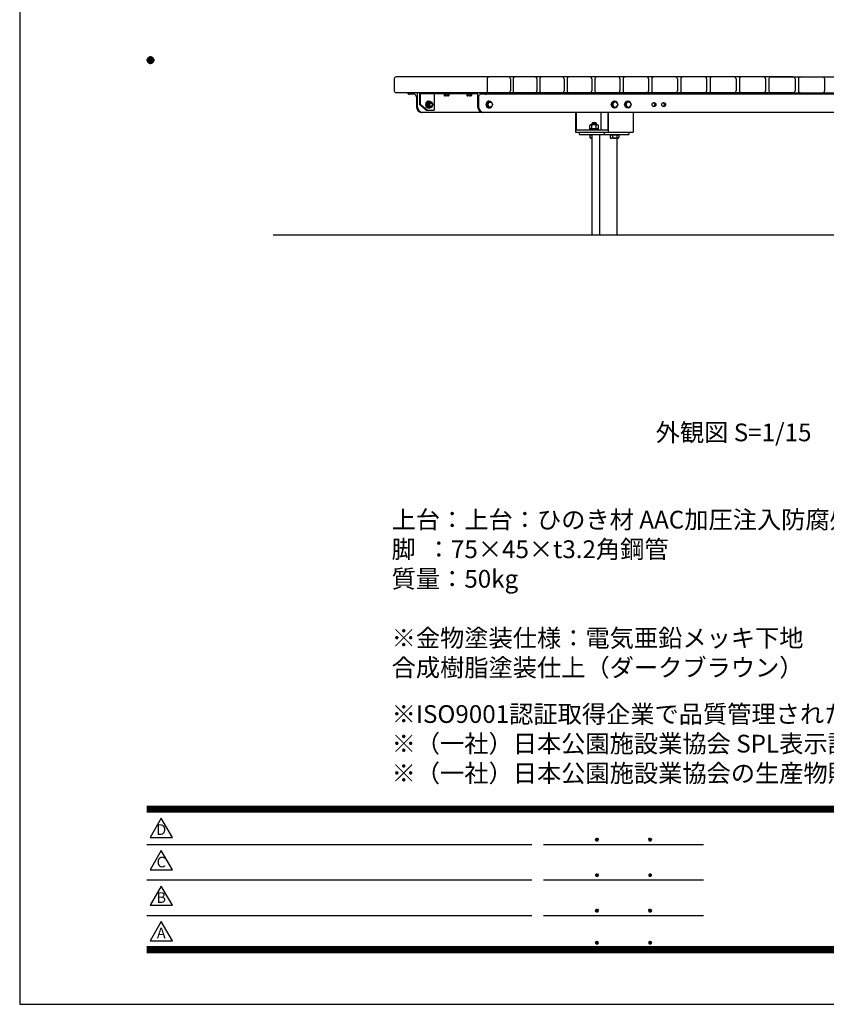
# Model space of a CAD drawing. Extents: x 2 to 6302, y -97 to 4358.
# Drawn here: x 2 to 2045, y -97 to 2399 of the extents above; entities that cross this region are included whole.
import ezdxf
from ezdxf.enums import TextEntityAlignment as Align

# ---------------------------------------------------------------- set-up
doc = ezdxf.new("R2010")
doc.units = 0
doc.header["$LTSCALE"] = 4.5
doc.layers.get('0').update_dxf_attribs({"linetype": 'CONTINUOUS'})
doc.layers.get('DEFPOINTS').update_dxf_attribs({"linetype": 'CONTINUOUS'})
for name, color, linetype in [('P001', 131, 'CONTINUOUS'), ('P901', 135, 'CONTINUOUS'), ('P_3TEXT', 60, 'CONTINUOUS'), ('P_5DRAWFRAME', 104, 'CONTINUOUS'), ('P_7THICK', 7, 'CONTINUOUS')]:
    doc.layers.add(name, color=color, linetype=linetype)
doc.styles.add('BIGFONT', font='simplex.shx', dxfattribs={"bigfont": 'bigfont.shx'})

# ---------------------------------------------------------------- blocks, each defined once
blk = doc.blocks.new('DFP3')
at = {"color": 0}
for p, q in [((21.5, 159.55), (22.1, 160.15)), ((21.5, 159.48), (22.17, 160.15)), ((21.5, 159.63), (22.02, 160.15)), ((21.51, 159.42), (22.23, 160.14)), ((21.52, 159.71), (21.94, 160.13)), ((21.53, 159.37), (22.28, 160.12)), ((21.53, 159.73), (22.28, 158.98)), ((21.55, 159.32), (22.33, 160.1)), ((21.55, 159.78), (22.33, 159)), ((21.57, 159.83), (21.82, 160.08)), ((21.57, 159.27), (22.38, 160.08)), ((21.57, 159.83), (22.38, 159.02)), ((21.6, 159.22), (22.43, 160.05)), ((21.6, 159.88), (22.43, 159.05)), ((21.63, 159.18), (22.47, 160.02)), ((21.63, 159.92), (22.47, 159.08)), ((21.66, 159.14), (22.51, 159.99)), ((21.66, 159.96), (22.51, 159.11)), ((21.69, 159.99), (22.54, 159.14)), ((21.69, 159.11), (22.54, 159.96)), ((21.73, 160.02), (22.57, 159.18)), ((21.73, 159.08), (22.57, 159.92)), ((21.77, 160.05), (22.6, 159.22)), ((21.77, 159.05), (22.6, 159.88)), ((21.82, 160.08), (22.63, 159.27)), ((21.82, 159.02), (22.63, 159.83)), ((21.87, 160.1), (22.65, 159.32)), ((21.87, 159), (22.65, 159.78)), ((21.92, 160.12), (22.67, 159.37)), ((21.92, 158.98), (22.67, 159.73)), ((21.97, 160.14), (22.69, 159.42)), ((22.03, 160.15), (22.7, 159.48)), ((22.1, 160.15), (22.7, 159.55)), ((22.18, 160.14), (22.69, 159.63)), ((22.27, 160.13), (22.68, 159.72)), ((22.39, 160.08), (22.63, 159.84)), ((21.5, 159.62), (22.17, 158.95)), ((21.5, 159.55), (22.1, 158.95)), ((21.5, 159.47), (22.02, 158.95)), ((21.51, 159.68), (22.23, 158.96)), ((21.52, 159.39), (21.94, 158.97)), ((21.57, 159.27), (21.82, 159.02)), ((21.97, 158.96), (22.69, 159.68)), ((22.03, 158.95), (22.7, 159.62)), ((22.1, 158.95), (22.7, 159.55)), ((22.18, 158.96), (22.69, 159.47)), ((22.27, 158.97), (22.68, 159.38)), ((22.39, 159.02), (22.63, 159.26)), ((21.5, 33.5), (408, 33.5)), ((21.5, 33.45), (408, 33.45)), ((21.5, 33.4), (408, 33.4)), ((21.5, 33.35), (408, 33.35)), ((21.5, 33.3), (408, 33.3)), ((21.5, 33.25), (408, 33.25)), ((21.5, 33.2), (408, 33.2)), ((21.5, 33.15), (408, 33.15)), ((21.5, 33.1), (408, 33.1)), ((21.5, 33.05), (408, 33.05)), ((21.5, 33), (408, 33)), ((21.5, 32.95), (408, 32.95)), ((21.5, 32.9), (408, 32.9)), ((21.5, 32.85), (408, 32.85)), ((21.5, 32.8), (408, 32.8)), ((21.5, 32.75), (408, 32.75)), ((21.5, 32.7), (408, 32.7)), ((21.5, 32.65), (408, 32.65)), ((21.5, 32.6), (408, 32.6)), ((21.5, 32.55), (408, 32.55)), ((21.5, 32.5), (408, 32.5)), ((21.5, 27.03), (86.5, 27.03)), ((88.5, 27.03), (115.5, 27.03)), ((97.25, 27.82), (97.5, 28.07)), ((97.25, 27.82), (97.5, 27.57)), ((97.26, 27.76), (97.56, 28.07)), ((97.26, 27.89), (97.56, 27.58)), ((97.27, 27.91), (97.41, 28.06)), ((97.27, 27.74), (97.41, 27.59)), ((97.28, 27.71), (97.61, 28.05)), ((97.28, 27.94), (97.61, 27.6)), ((97.31, 27.67), (97.66, 28.02)), ((97.31, 27.98), (97.66, 27.63)), ((97.34, 28.02), (97.69, 27.67)), ((97.34, 27.63), (97.69, 27.98)), ((97.38, 28.05), (97.72, 27.71)), ((97.38, 27.6), (97.72, 27.94)), ((97.43, 28.07), (97.74, 27.76)), ((97.43, 27.58), (97.74, 27.89)), ((97.5, 28.07), (97.75, 27.82)), ((97.5, 27.57), (97.75, 27.83)), ((97.58, 28.06), (97.74, 27.9)), ((97.58, 27.59), (97.74, 27.75)), ((106.25, 27.82), (106.5, 28.07)), ((106.25, 27.82), (106.5, 27.57)), ((106.26, 27.76), (106.56, 28.07)), ((106.26, 27.89), (106.56, 27.58)), ((106.27, 27.91), (106.41, 28.06)), ((106.27, 27.74), (106.41, 27.59)), ((106.28, 27.71), (106.61, 28.05)), ((106.28, 27.94), (106.61, 27.6)), ((106.31, 27.67), (106.66, 28.02)), ((106.31, 27.98), (106.66, 27.63)), ((106.34, 28.02), (106.69, 27.67)), ((106.34, 27.63), (106.69, 27.98)), ((106.38, 28.05), (106.72, 27.71)), ((106.38, 27.6), (106.72, 27.94)), ((106.43, 28.07), (106.74, 27.76)), ((106.43, 27.58), (106.74, 27.89)), ((106.5, 28.07), (106.75, 27.82)), ((106.5, 27.57), (106.75, 27.83)), ((106.58, 28.06), (106.74, 27.9)), ((106.58, 27.59), (106.74, 27.75)), ((97.25, 21.82), (97.5, 22.07)), ((97.25, 21.82), (97.5, 21.57)), ((97.26, 21.76), (97.56, 22.07)), ((97.26, 21.89), (97.56, 21.58)), ((97.27, 21.91), (97.41, 22.06)), ((97.27, 21.74), (97.41, 21.59)), ((97.28, 21.71), (97.61, 22.05)), ((97.28, 21.94), (97.61, 21.6)), ((97.31, 21.67), (97.66, 22.02)), ((97.31, 21.98), (97.66, 21.63)), ((97.34, 22.02), (97.69, 21.67)), ((97.34, 21.63), (97.69, 21.98)), ((97.38, 22.05), (97.72, 21.71)), ((97.38, 21.6), (97.72, 21.94)), ((97.43, 22.07), (97.74, 21.76)), ((97.43, 21.58), (97.74, 21.89)), ((97.5, 22.07), (97.75, 21.82)), ((97.5, 21.57), (97.75, 21.83)), ((97.58, 22.06), (97.74, 21.9)), ((97.58, 21.59), (97.74, 21.75)), ((106.25, 21.82), (106.5, 22.07)), ((106.25, 21.82), (106.5, 21.57)), ((106.26, 21.76), (106.56, 22.07)), ((106.26, 21.89), (106.56, 21.58)), ((106.27, 21.91), (106.41, 22.06)), ((106.27, 21.74), (106.41, 21.59)), ((106.28, 21.71), (106.61, 22.05)), ((106.28, 21.94), (106.61, 21.6)), ((106.31, 21.67), (106.66, 22.02)), ((106.31, 21.98), (106.66, 21.63)), ((106.34, 22.02), (106.69, 21.67)), ((106.34, 21.63), (106.69, 21.98)), ((106.38, 22.05), (106.72, 21.71)), ((106.38, 21.6), (106.72, 21.94)), ((106.43, 22.07), (106.74, 21.76)), ((106.43, 21.58), (106.74, 21.89)), ((106.5, 22.07), (106.75, 21.82)), ((106.5, 21.57), (106.75, 21.83)), ((106.58, 22.06), (106.74, 21.9)), ((106.58, 21.59), (106.74, 21.75)), ((21.5, 21.03), (86.5, 21.03)), ((88.5, 21.03), (115.5, 21.03)), ((21.5, 15.03), (86.5, 15.03)), ((88.5, 15.03), (115.5, 15.03)), ((97.25, 15.82), (97.5, 16.07)), ((97.25, 15.82), (97.5, 15.57)), ((97.26, 15.76), (97.56, 16.07)), ((97.26, 15.89), (97.56, 15.58)), ((97.27, 15.91), (97.41, 16.06)), ((97.27, 15.74), (97.41, 15.59)), ((97.28, 15.71), (97.61, 16.05)), ((97.28, 15.94), (97.61, 15.6)), ((97.31, 15.67), (97.66, 16.02)), ((97.31, 15.98), (97.66, 15.63)), ((97.34, 16.02), (97.69, 15.67)), ((97.34, 15.63), (97.69, 15.98)), ((97.38, 16.05), (97.72, 15.71)), ((97.38, 15.6), (97.72, 15.94)), ((97.43, 16.07), (97.74, 15.76)), ((97.43, 15.58), (97.74, 15.89)), ((97.5, 16.07), (97.75, 15.82)), ((97.5, 15.57), (97.75, 15.83)), ((97.58, 16.06), (97.74, 15.9)), ((97.58, 15.59), (97.74, 15.75)), ((106.25, 15.82), (106.5, 16.07)), ((106.25, 15.82), (106.5, 15.57)), ((106.26, 15.76), (106.56, 16.07)), ((106.26, 15.89), (106.56, 15.58)), ((106.27, 15.91), (106.41, 16.06)), ((106.27, 15.74), (106.41, 15.59)), ((106.28, 15.71), (106.61, 16.05)), ((106.28, 15.94), (106.61, 15.6)), ((106.31, 15.67), (106.66, 16.02)), ((106.31, 15.98), (106.66, 15.63)), ((106.34, 16.02), (106.69, 15.67)), ((106.34, 15.63), (106.69, 15.98)), ((106.38, 16.05), (106.72, 15.71)), ((106.38, 15.6), (106.72, 15.94)), ((106.43, 16.07), (106.74, 15.76)), ((106.43, 15.58), (106.74, 15.89)), ((106.5, 16.07), (106.75, 15.82)), ((106.5, 15.57), (106.75, 15.83)), ((106.58, 16.06), (106.74, 15.9)), ((106.58, 15.59), (106.74, 15.75)), ((97.25, 10.4), (97.5, 10.65)), ((97.25, 10.4), (97.5, 10.15)), ((97.26, 10.34), (97.56, 10.64)), ((97.26, 10.46), (97.56, 10.16)), ((97.27, 10.49), (97.41, 10.63)), ((97.27, 10.31), (97.41, 10.17)), ((97.28, 10.29), (97.61, 10.62)), ((97.28, 10.51), (97.61, 10.18)), ((97.31, 10.24), (97.66, 10.59)), ((97.31, 10.56), (97.66, 10.21)), ((97.34, 10.59), (97.69, 10.24)), ((97.34, 10.21), (97.69, 10.56)), ((97.38, 10.62), (97.72, 10.28)), ((97.38, 10.18), (97.72, 10.52)), ((97.43, 10.64), (97.74, 10.33)), ((97.43, 10.16), (97.74, 10.47)), ((97.5, 10.65), (97.75, 10.4)), ((97.5, 10.15), (97.75, 10.4)), ((97.58, 10.64), (97.74, 10.48)), ((97.58, 10.16), (97.74, 10.32)), ((106.25, 10.4), (106.5, 10.65)), ((106.25, 10.4), (106.5, 10.15)), ((106.26, 10.34), (106.56, 10.64)), ((106.26, 10.46), (106.56, 10.16)), ((106.27, 10.49), (106.41, 10.63)), ((106.27, 10.31), (106.41, 10.17)), ((106.28, 10.29), (106.61, 10.62)), ((106.28, 10.51), (106.61, 10.18)), ((106.31, 10.24), (106.66, 10.59)), ((106.31, 10.56), (106.66, 10.21)), ((106.34, 10.59), (106.69, 10.24)), ((106.34, 10.21), (106.69, 10.56)), ((106.38, 10.62), (106.72, 10.28)), ((106.38, 10.18), (106.72, 10.52)), ((106.43, 10.64), (106.74, 10.33)), ((106.43, 10.16), (106.74, 10.47)), ((106.5, 10.65), (106.75, 10.4)), ((106.5, 10.15), (106.75, 10.4)), ((106.58, 10.64), (106.74, 10.48)), ((106.58, 10.16), (106.74, 10.32)), ((21.5, 9.75), (408, 9.75)), ((21.5, 9.7), (408, 9.7)), ((21.5, 9.65), (408, 9.65)), ((21.5, 9.6), (408, 9.6)), ((21.5, 9.55), (408, 9.55)), ((21.5, 9.5), (408, 9.5)), ((21.5, 9.45), (408, 9.45)), ((21.5, 9.4), (408, 9.4)), ((21.5, 9.35), (408, 9.35)), ((21.5, 9.3), (408, 9.3)), ((21.5, 9.25), (408, 9.25)), ((21.5, 9.2), (408, 9.2)), ((21.5, 9.15), (408, 9.15)), ((21.5, 9.1), (408, 9.1)), ((21.5, 9.05), (408, 9.05)), ((21.5, 9), (408, 9)), ((21.5, 8.95), (408, 8.95)), ((21.5, 8.9), (408, 8.9)), ((21.5, 8.85), (408, 8.85)), ((21.5, 8.8), (408, 8.8)), ((21.5, 8.75), (408, 8.75))]:
    blk.add_line(p, q, dxfattribs=at)
for points in [[(23.91, 31.45), (22.04, 28.21), (25.79, 28.21)], [(23.91, 25.97), (22.04, 22.73), (25.79, 22.73)], [(23.91, 19.97), (22.04, 16.73), (25.79, 16.73)], [(23.91, 13.97), (22.04, 10.73), (25.79, 10.73)]]:
    blk.add_lwpolyline(points, close=True)
at = {"layer": 'DEFPOINTS', "color": 0}
for p, q in [((0, 297), (0, 0)), ((0, 0), (420, 0))]:
    blk.add_line(p, q, dxfattribs=at)
at = {"style": 'BIGFONT'}
for s, p in [('D', (23.91, 29.29)), ('C', (23.91, 23.81)), ('B', (23.91, 17.81)), ('A', (23.91, 11.81))]:
    blk.add_text(s, height=1.8, dxfattribs=at).set_placement(p, align=Align.MIDDLE)
at = {"color": 83, "style": 'BIGFONT', "flags": 8}
for tag, p in [('REV04', (27.26, 27.96)), ('REV03', (27.26, 22.49)), ('REV02', (27.26, 16.49)), ('REV01', (27.26, 11.3))]:
    blk.add_attdef(tag, text='', height=2, dxfattribs=at).set_placement(p, align=Align.BOTTOM_LEFT)
for tag, p in [('R4D', (93.12, 27.96)), ('R4C', (102.25, 27.96)), ('R4A', (111.37, 27.96)), ('R3D', (93.12, 22.49)), ('R3C', (102.25, 22.49)), ('R3A', (111.37, 22.49)), ('R2D', (93.12, 16.49)), ('R2C', (102.25, 16.49)), ('R2A', (111.37, 16.49)), ('R1D', (93.12, 11.3)), ('R1C', (102.25, 11.3)), ('R1A', (111.37, 11.3))]:
    blk.add_attdef(tag, text='', height=2, dxfattribs=at).set_placement(p, align=Align.BOTTOM_CENTER)
at = {"color": 83, "style": 'BIGFONT'}
for tag, height, p in [('PROJECT1', 4, (283.38, 25.6)), ('DATE', 3, (344.68, 25.84)), ('SCALE', 3, (379.68, 25.84)), ('PROJECT2', 4, (284.2, 17.84)), ('PROJECT3', 4, (284.2, 10.57)), ('DWGNO', 3, (358.68, 10.57))]:
    blk.add_attdef(tag, text='', height=height, dxfattribs=at).set_placement(p, align=Align.BOTTOM_CENTER)

msp = doc.modelspace()

# ---------------------------------------------------------------- linework, layer by layer
at = {"layer": 'P001'}
for p, q in [((950.69, 2248.892), (950.69, 2218.892)), ((1961.241, 2253.892), (955.69, 2253.892)), ((1185.947, 2248.892), (1185.947, 2218.892)), ((1239.711, 2253.892), (1190.947, 2253.892)), ((1244.711, 2248.892), (1244.711, 2218.892)), ((1251.843, 2248.892), (1251.843, 2218.892)), ((1306.998, 2253.892), (1256.843, 2253.892)), ((1311.998, 2248.892), (1311.998, 2218.892)), ((1319.423, 2248.892), (1319.423, 2218.892)), ((1375.835, 2253.892), (1324.423, 2253.892)), ((1380.835, 2248.892), (1380.835, 2218.892)), ((1388.522, 2248.892), (1388.522, 2218.892)), ((1446.049, 2253.892), (1393.522, 2253.892)), ((1451.049, 2248.892), (1451.049, 2218.892)), ((1458.968, 2248.892), (1458.968, 2218.892)), ((1517.469, 2253.892), (1463.968, 2253.892)), ((1522.469, 2248.892), (1522.469, 2218.892)), ((1530.587, 2248.892), (1530.587, 2218.892)), ((1589.917, 2253.892), (1535.587, 2253.892)), ((1594.917, 2248.892), (1594.917, 2218.892)), ((1603.202, 2248.892), (1603.202, 2218.892)), ((1663.214, 2253.892), (1608.202, 2253.892)), ((1668.214, 2248.892), (1668.214, 2218.892)), ((1676.632, 2248.892), (1676.632, 2218.892)), ((1737.178, 2253.892), (1681.632, 2253.892)), ((1742.178, 2248.892), (1742.178, 2218.892)), ((1750.698, 2248.892), (1750.698, 2218.892)), ((1811.628, 2253.892), (1755.698, 2253.892)), ((1816.628, 2248.892), (1816.628, 2218.892)), ((1825.214, 2248.892), (1825.214, 2218.892)), ((1886.376, 2253.892), (1830.214, 2253.892)), ((1891.376, 2248.892), (1891.376, 2218.892)), ((1899.998, 2248.892), (1899.998, 2218.892)), ((1899.998, 2248.892), (1899.998, 2218.892)), ((1904.998, 2253.892), (2910.55, 2253.892)), ((1966.241, 2248.892), (1966.241, 2218.892)), ((1966.241, 2248.892), (1966.241, 2218.892)), ((1974.863, 2248.892), (1974.863, 2218.892)), ((1979.863, 2253.892), (2036.025, 2253.892)), ((2041.025, 2248.892), (2041.025, 2218.892)), ((1961.241, 2213.892), (955.69, 2213.892)), ((985.142, 2213.892), (985.142, 2212.305)), ((1002.932, 2209.892), (987.799, 2209.892)), ((1002.932, 2209.892), (988.562, 2209.807)), ((1006.561, 2203.392), (1006.561, 2178.892)), ((1009.002, 2213.892), (1009.002, 2178.892)), ((1014.275, 2213.892), (1014.275, 2183.892)), ((1016.422, 2210.892), (1016.422, 2183.892)), ((1161.693, 2210.892), (1016.422, 2210.892)), ((1051.575, 2210.892), (1051.575, 2169.892)), ((1090.037, 2210.892), (1076.037, 2210.892)), ((1076.037, 2209.892), (1076.037, 2210.892)), ((1090.037, 2209.892), (1076.037, 2209.892)), ((1077.263, 2209.892), (1077.263, 2206.83)), ((1087.367, 2205.892), (1078.707, 2205.892)), ((1080.15, 2209.892), (1080.15, 2206.83)), ((1085.924, 2209.892), (1085.924, 2206.83)), ((1088.81, 2209.892), (1088.81, 2206.83)), ((1090.037, 2210.892), (1090.037, 2209.892)), ((1133.296, 2209.892), (1133.296, 2210.892)), ((1147.296, 2210.892), (1133.296, 2210.892)), ((1147.296, 2209.892), (1133.296, 2209.892)), ((1134.522, 2209.892), (1134.522, 2206.83)), ((1144.626, 2205.892), (1135.966, 2205.892)), ((1137.409, 2209.892), (1137.409, 2206.83)), ((1143.183, 2209.892), (1143.183, 2206.83)), ((1146.07, 2209.892), (1146.07, 2206.83)), ((1147.296, 2210.892), (1147.296, 2209.892)), ((1161.693, 2213.892), (1161.693, 2178.892)), ((1164.134, 2203.392), (1164.134, 2178.892)), ((2698.476, 2209.892), (1167.763, 2209.892)), ((1185.553, 2213.892), (1185.553, 2212.305)), ((1239.711, 2213.892), (1190.947, 2213.892)), ((1306.998, 2213.892), (1256.843, 2213.892)), ((1375.835, 2213.892), (1324.423, 2213.892)), ((1446.049, 2213.892), (1393.522, 2213.892)), ((1517.469, 2213.892), (1463.968, 2213.892)), ((1589.917, 2213.892), (1535.587, 2213.892)), ((1663.214, 2213.892), (1608.202, 2213.892)), ((1737.178, 2213.892), (1681.632, 2213.892)), ((1811.628, 2213.892), (1755.698, 2213.892)), ((1886.376, 2213.892), (1830.214, 2213.892)), ((1904.998, 2213.892), (2910.55, 2213.892)), ((1979.863, 2213.892), (2036.025, 2213.892)), ((1014.275, 2183.892), (1016.422, 2183.892)), ((1031.851, 2169.892), (1014.275, 2183.892)), ((1033.998, 2169.892), (1016.422, 2183.892)), ((1035.888, 2190.392), (1032.635, 2183.892)), ((1032.635, 2183.892), (1035.888, 2177.392)), ((1033.022, 2183.892), (1035.78, 2183.892)), ((1039.033, 2190.392), (1035.78, 2183.892)), ((1035.78, 2183.892), (1039.033, 2177.392)), ((1035.888, 2190.392), (1039.033, 2190.392)), ((1035.888, 2177.392), (1039.033, 2177.392)), ((1038.174, 2192.392), (1037.306, 2192.392)), ((1038.174, 2175.392), (1037.306, 2175.392)), ((1045.538, 2190.392), (1039.033, 2190.392)), ((1039.033, 2177.392), (1045.538, 2177.392)), ((1043.62, 2187.892), (1042.285, 2187.892)), ((1043.62, 2179.892), (1042.285, 2179.892)), ((1048.79, 2183.892), (1045.538, 2190.392)), ((1045.538, 2177.392), (1048.79, 2183.892)), ((1187.807, 2190.392), (1184.555, 2183.892)), ((1184.555, 2183.892), (1187.807, 2177.392)), ((1184.555, 2183.892), (1187.313, 2183.892)), ((1190.565, 2190.392), (1187.313, 2183.892)), ((1187.313, 2183.892), (1190.565, 2177.392)), ((1187.807, 2190.392), (1190.565, 2190.392)), ((1187.807, 2177.392), (1190.565, 2177.392)), ((1191.146, 2192.392), (1190.279, 2192.392)), ((1191.146, 2175.392), (1190.279, 2175.392)), ((1197.07, 2190.392), (1190.565, 2190.392)), ((1190.565, 2177.392), (1197.07, 2177.392)), ((1200.323, 2183.892), (1197.07, 2190.392)), ((1197.07, 2177.392), (1200.323, 2183.892)), ((1505.442, 2190.392), (1501.814, 2183.892)), ((1501.814, 2183.892), (1505.442, 2177.392)), ((1503.24, 2183.892), (1501.814, 2183.892)), ((1506.867, 2190.392), (1503.24, 2183.892)), ((1503.24, 2183.892), (1506.867, 2177.392)), ((1506.867, 2190.392), (1505.442, 2190.392)), ((1505.442, 2177.392), (1506.867, 2177.392)), ((1514.123, 2190.392), (1506.867, 2190.392)), ((1506.867, 2177.392), (1514.123, 2177.392)), ((1509.07, 2192.392), (1508.65, 2192.392)), ((1509.07, 2175.392), (1508.65, 2175.392)), ((1517.75, 2183.892), (1514.123, 2190.392)), ((1514.123, 2177.392), (1517.75, 2183.892)), ((1539.249, 2190.392), (1535.621, 2183.892)), ((1537.047, 2183.892), (1535.621, 2183.892)), ((1535.621, 2183.892), (1539.249, 2177.392)), ((1540.675, 2190.392), (1537.047, 2183.892)), ((1537.047, 2183.892), (1540.675, 2177.392)), ((1540.675, 2190.392), (1539.249, 2190.392)), ((1539.249, 2177.392), (1540.675, 2177.392)), ((1547.93, 2190.392), (1540.675, 2190.392)), ((1540.675, 2177.392), (1547.93, 2177.392)), ((1542.877, 2192.392), (1542.458, 2192.392)), ((1542.877, 2175.392), (1542.458, 2175.392)), ((1551.558, 2183.892), (1547.93, 2190.392)), ((1547.93, 2177.392), (1551.558, 2183.892)), ((2846.564, 2163.892), (1019.675, 2163.892)), ((1031.851, 2169.892), (1051.575, 2169.892)), ((1410.077, 2163.892), (1410.077, 2113.892)), ((1411.63, 2163.892), (1411.63, 2119.892)), ((1474.415, 2163.892), (1474.415, 2119.892)), ((1491.346, 2163.892), (1491.346, 2119.892)), ((1492.899, 2163.892), (1492.899, 2113.892)), ((1555.684, 2163.892), (1555.684, 2113.892)), ((1446.029, 2122.592), (1446.029, 2130.878)), ((1467.968, 2122.592), (1446.029, 2122.592)), ((1446.499, 2122.592), (1446.499, 2121.092)), ((1465.226, 2132.592), (1448.771, 2132.592)), ((1452.749, 2137.592), (1450.999, 2135.842)), ((1450.999, 2135.842), (1450.999, 2132.592)), ((1451.514, 2122.592), (1451.514, 2130.878)), ((1452.18, 2122.592), (1453.158, 2121.092)), ((1461.249, 2137.592), (1452.749, 2137.592)), ((1462.999, 2135.842), (1461.249, 2137.592)), ((1462.483, 2122.592), (1462.483, 2130.878)), ((1462.999, 2132.592), (1462.999, 2135.842)), ((1467.499, 2121.092), (1467.499, 2122.592)), ((1467.968, 2122.592), (1467.968, 2130.878)), ((1410.077, 2113.892), (1555.684, 2113.892)), ((1411.63, 2119.892), (1491.346, 2119.892)), ((1420.324, 2107.892), (1420.324, 2113.892)), ((1420.324, 2107.892), (1545.225, 2107.892)), ((1444.999, 2121.092), (1444.999, 2119.892)), ((1468.999, 2121.092), (1444.999, 2121.092)), ((1444.999, 2106.692), (1444.999, 2107.892)), ((1451.335, 2106.692), (1444.999, 2106.692)), ((1451.335, 2106.692), (1446.029, 2106.692)), ((1451.335, 2106.692), (1446.029, 2106.692)), ((1446.029, 2106.692), (1446.029, 2100.406)), ((1451.335, 2098.692), (1448.771, 2098.692)), ((1451.335, 2107.892), (1451.335, 1853.892)), ((1468.999, 2119.892), (1468.999, 2121.092)), ((1470.747, 2107.892), (1470.747, 1853.892)), ((1482.44, 2113.892), (1482.44, 2107.892)), ((1496.762, 2106.692), (1496.762, 2107.892)), ((1520.762, 2106.692), (1496.762, 2106.692)), ((1519.732, 2106.692), (1497.793, 2106.692)), ((1519.732, 2106.692), (1497.793, 2106.692)), ((1497.793, 2106.692), (1497.793, 2100.406)), ((1516.99, 2098.692), (1500.535, 2098.692)), ((1503.278, 2106.692), (1503.278, 2100.406)), ((1514.213, 2098.692), (1514.213, 1853.892)), ((1514.213, 2098.692), (1514.213, 1853.892)), ((1514.247, 2106.692), (1514.247, 2100.406)), ((1519.732, 2106.692), (1519.732, 2100.406)), ((1520.762, 2107.892), (1520.762, 2106.692)), ((1545.225, 2113.892), (1545.225, 2107.892))]:
    msp.add_line(p, q, dxfattribs=at)
for centre, radius, start, end in [((955.69, 2248.892), 5, 90, 180), ((1190.947, 2248.892), 5, 90, 180), ((1239.711, 2248.892), 5, 0, 90), ((1256.843, 2248.892), 5, 90, 180), ((1306.998, 2248.892), 5, 0, 90), ((1324.423, 2248.892), 5, 90, 180), ((1375.835, 2248.892), 5, 360, 90), ((1393.522, 2248.892), 5, 90, 180), ((1446.049, 2248.892), 5, 0, 90), ((1463.968, 2248.892), 5, 90, 180), ((1517.469, 2248.892), 5, 0, 90), ((1535.587, 2248.892), 5, 90, 180), ((1589.917, 2248.892), 5, 0, 90), ((1608.202, 2248.892), 5, 90, 180), ((1663.214, 2248.892), 5, 0, 90), ((1681.632, 2248.892), 5, 90, 180), ((1737.178, 2248.892), 5, 0, 90), ((1755.698, 2248.892), 5, 90, 180), ((1811.628, 2248.892), 5, 0, 90), ((1830.214, 2248.892), 5, 90, 180), ((1886.376, 2248.892), 5, 0, 90), ((1904.998, 2248.892), 5, 90, 180), ((1904.998, 2248.892), 5, 90, 180), ((1961.241, 2248.892), 5, 0, 90), ((1961.241, 2248.892), 5, 0, 90), ((1979.863, 2248.892), 5, 90, 180), ((2036.025, 2248.892), 5, 0, 90), ((955.69, 2218.892), 5, 180, 270), ((988.579, 2213.42), 3.613, 197.975072, 269.736258), ((998.079, 2202.92), 8.495, 3.189489, 55.163665), ((1172.616, 2202.92), 8.495, 124.836335, 176.810511), ((1172.616, 2202.92), 8.495, 124.836335, 176.810511), ((1172.616, 2202.92), 8.495, 124.836335, 176.810511), ((1182.116, 2213.42), 3.613, 270.263742, 342.024928), ((1190.947, 2218.892), 5, 180, 270), ((1190.947, 2218.892), 5, 180, 270), ((1239.711, 2218.892), 5, 270, 0), ((1256.843, 2218.892), 5, 180, 270), ((1306.998, 2218.892), 5, 270, 0), ((1324.423, 2218.892), 5, 180, 270), ((1375.835, 2218.892), 5, 270, 360), ((1393.522, 2218.892), 5, 180, 270), ((1446.049, 2218.892), 5, 270, 0), ((1463.968, 2218.892), 5, 180, 270), ((1517.469, 2218.892), 5, 270, 0), ((1535.587, 2218.892), 5, 180, 270), ((1589.917, 2218.892), 5, 270, 0), ((1608.202, 2218.892), 5, 180, 270), ((1663.214, 2218.892), 5, 270, 0), ((1681.632, 2218.892), 5, 180, 270), ((1737.178, 2218.892), 5, 270, 0), ((1755.698, 2218.892), 5, 180, 270), ((1811.628, 2218.892), 5, 270, 0), ((1830.214, 2218.892), 5, 180, 270), ((1886.376, 2218.892), 5, 270, 0), ((1904.998, 2218.892), 5, 180, 270), ((1904.998, 2218.892), 5, 180, 270), ((1961.241, 2218.892), 5, 270, 0), ((1961.241, 2218.892), 5, 270, 0), ((1979.863, 2218.892), 5, 180, 270), ((2036.025, 2218.892), 5, 270, 0)]:
    msp.add_arc(centre, radius, start, end, dxfattribs=at)
for centre, major_axis, ratio, start_param, end_param in [((1078.707, 2207.615), (0, 1.723), 0.94117647, 2.04420129, 4.23898402), ((1083.037, 2211.378), (0, 5.486), 0.94117647, 2.54831727, 3.73486804), ((1087.367, 2207.615), (0, 1.723), 0.94117647, 2.04420129, 4.23898402), ((1135.966, 2207.615), (0, 1.723), 0.94117647, 2.04420129, 4.23898402), ((1140.296, 2211.378), (0, 5.486), 0.94117647, 2.54831727, 3.73486804), ((1144.626, 2207.615), (0, 1.723), 0.94117647, 2.04420129, 4.23898402), ((1027.922, 2185.268), (16.623, 17.322), 0.77698214, 2.51105001, 3.63594453), ((1030.364, 2185.268), (16.623, 17.322), 0.77698214, 2.51105001, 3.63594453), ((1037.306, 2183.892), (0, 8.5), 0.86666667, 6.22427359, 9.48368968), ((1038.174, 2183.892), (0, 8.5), 0.86666667, 5.58297377, 10.12498949), ((1037.319, 2183.892), (0, 6.5), 0.86666667, 0.28029901, 2.86129364), ((1038.269, 2183.892), (0, 6.5), 0.86666667, 0.52359878, 2.61799388), ((1042.285, 2183.892), (0, 4), 0.86666667, 6.28318531, 9.42477796), ((1183.054, 2185.268), (16.623, 17.322), 0.77698214, 2.51105001, 3.63594453), ((1185.496, 2185.268), (16.623, 17.322), 0.77698214, 2.51105001, 3.63594453), ((1190.279, 2183.892), (0, 8.5), 0.86666667, 6.22427359, 9.48368968), ((1191.146, 2183.892), (0, 8.5), 0.86666667, 5.58297377, 10.12498949), ((1448.771, 2129.441), (0, 3.151), 0.97794118, 5.18579394, 7.38057667), ((1456.999, 2122.56), (0, 10.032), 0.97794118, 5.68990992, 6.87646069), ((1465.226, 2129.441), (0, 3.151), 0.97794118, 5.18579394, 7.38057667), ((1448.771, 2101.843), (0, 3.151), 0.97794118, 2.04420129, 4.12455241), ((1500.535, 2101.843), (0, 3.151), 0.97794118, 2.04420129, 4.23898402), ((1508.762, 2108.724), (0, 10.032), 0.97794118, 2.54831727, 3.73486804), ((1516.99, 2101.843), (0, 3.151), 0.97794118, 2.04420129, 4.23898402)]:
    msp.add_ellipse(centre, major_axis=major_axis, ratio=ratio, start_param=start_param, end_param=end_param, dxfattribs=at)
for centre, major_axis in [((1042.285, 2183.892), (0, 6.5)), ((1043.62, 2183.892), (0, 4)), ((1193.818, 2183.892), (0, 6.5))]:
    msp.add_ellipse(centre, major_axis=major_axis, ratio=0.86666667, dxfattribs=at)
at = {"layer": 'P001', "extrusion": (0, 0, -1)}
for centre in [(1508.65, 2183.892), (1542.458, 2183.892)]:
    msp.add_ellipse(centre, major_axis=(0, 8.5), ratio=0.96666667, start_param=3.11606403, end_param=6.30871393, dxfattribs=at)
for centre, major_axis in [((1509.07, 2183.892), (0, 8.5)), ((1510.495, 2183.892), (0, 6.5)), ((1542.877, 2183.892), (0, 8.5)), ((1544.302, 2183.892), (0, 6.5))]:
    msp.add_ellipse(centre, major_axis=major_axis, ratio=0.96666667, dxfattribs=at)
at = {"layer": 'P901'}
for p, q in [((1450.999, 2135.842), (1462.999, 2135.842)), ((1452.749, 2137.592), (1452.749, 2132.592)), ((1461.249, 2137.592), (1461.249, 2132.592))]:
    msp.add_line(p, q, dxfattribs=at)
for centre in [(1608.644, 2183.892), (1633.151, 2183.892)]:
    msp.add_ellipse(centre, major_axis=(0, 5), ratio=0.99010386, dxfattribs=at)
for centre in [(1605.644, 2183.892), (1630.151, 2183.892)]:
    msp.add_ellipse(centre, major_axis=(0, 5), ratio=0.99010386, start_param=3.44943016, end_param=5.9753478, dxfattribs=at)
at = {"layer": 'P_7THICK'}
msp.add_line((643.65, 1853.892), (2352.026, 1853.892), dxfattribs=at)

# ---------------------------------------------------------------- block references
at = {"layer": 'P_5DRAWFRAME', "xscale": 15, "yscale": 15, "zscale": 15}
msp.add_blockref('DFP3', (1.503, -96.733), dxfattribs=at)

# ---------------------------------------------------------------- texts
at = {"layer": 'P_3TEXT', "style": 'BIGFONT'}
msp.add_text('外観図 S=1/15', height=45, dxfattribs=at).set_placement((1612.934, 1330.413))
at = {"layer": 'P_3TEXT', "char_height": 45, "width": 2059.41473, "attachment_point": 1, "style": 'BIGFONT'}
for s, insert in [('上台：上台：ひのき材 AAC加圧注入防腐処理\\P脚  ：75×45×t3.2角鋼管\\P質量：50kg\\P\\P※金物塗装仕様：電気亜鉛メッキ下地 合成樹脂塗装仕上（ダークブラウン）', (943.902, 1154.276)), ('※ISO9001認証取得企業で品質管理された製品です。\\P※（一社）日本公園施設業協会 SPL表示認定企業の製造製品です。\\P※（一社）日本公園施設業協会の生産物賠償責任保険に加入した製品です。', (943.902, 661.51))]:
    msp.add_mtext(s, dxfattribs=dict(at, insert=insert))

doc.saveas('drawing.dxf')
